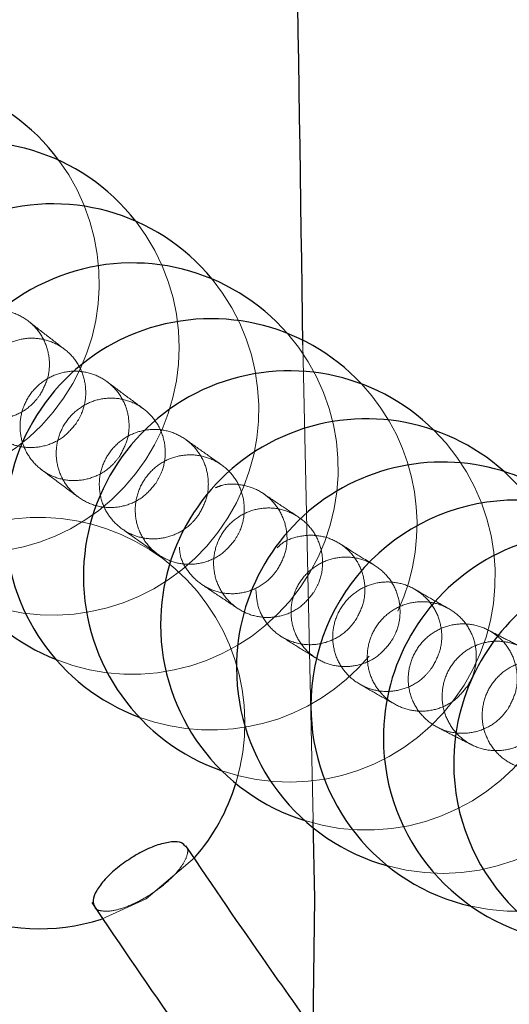
# Model space of a CAD drawing. Units: millimetres. Extents: x 400 to 4100, y 100 to 5840.
# Drawn here: x 2500 to 2504, y 1646 to 1653 of the extents above; entities that cross this region are included whole.
import ezdxf

# ---------------------------------------------------------------- set-up
doc = ezdxf.new("R2010")
doc.units = ezdxf.units.MM
doc.header["$LTSCALE"] = 20
doc.linetypes.add('HIDDEN', pattern=[1.905, 1.27, -0.635])

msp = doc.modelspace()

# ---------------------------------------------------------------- linework, layer by layer
at = {"color": 7, "linetype": 'HIDDEN', "lineweight": 18}
msp.add_line((2502.0828, 1647.5893), (2502.0092, 1651.054), dxfattribs=at)
at = {"color": 8, "linetype": 'Continuous', "lineweight": 25}
for p, q in [((2502.095, 1647.0158), (2502.0828, 1647.5893)), ((2502.0844, 1646.0646), (2502.095, 1647.0158))]:
    msp.add_line(p, q, dxfattribs=at)
at = {"color": 7, "linetype": 'HIDDEN', "lineweight": 18, "flags": 128}
msp.add_lwpolyline([(2500.5419, 1646.8658), (2500.8675, 1647.0143), (2501.2191, 1647.3116)], dxfattribs=at)
at = {"color": 7, "linetype": 'Continuous', "lineweight": 25}
for centre, start, end in [((2499.0251, 1651.5073), 36.46876, 180.1263), ((2499.6067, 1651.0351), 37.84569, 180.1263), ((2500.1874, 1650.5824), 39.38023, 180.1263), ((2500.7658, 1650.1511), 41.11524, 180.1263), ((2501.3405, 1649.7441), 43.09326, 180.1263), ((2501.9097, 1649.3642), 45.37005, 180.1263), ((2502.4719, 1649.0145), 48.03684, 180.1263), ((2503.025, 1648.699), 57.98909, 180.1263), ((2500.7658, 1650.1511), 180.1263, 248.26571), ((2503.5671, 1648.4217), 89.81247, 180.1263), ((2501.3405, 1649.7441), 180.1263, 249.46472), ((2504.0956, 1648.1878), 59.74723, 180.1263), ((2500.0865, 1648.295), 127.72725, 287.67538), ((2504.608, 1648.0034), 73.2689, 180.1263), ((2501.9097, 1649.3642), 180.1263, 250.86974), ((2502.4719, 1649.0145), 180.1263, 252.54819), ((2503.025, 1648.699), 180.1263, 254.61918), ((2503.5671, 1648.4217), 180.1263, 257.2403), ((2504.0956, 1648.1878), 180.1263, 260.66272), ((2504.608, 1648.0034), 180.1263, 265.25594), ((2500.0865, 1648.295), 319.0343, 342.93821)]:
    msp.add_arc(centre, 1.5, start, end, dxfattribs=at)
at = {"color": 7, "linetype": 'HIDDEN', "lineweight": 18}
for centre, start, end in [((2499.0251, 1651.5073), 245.39052, 36.46876), ((2499.6067, 1651.0351), 246.26203, 37.84569), ((2500.1874, 1650.5824), 247.21259, 39.38023), ((2500.7658, 1650.1511), 248.26571, 41.11524), ((2501.3405, 1649.7441), 335.06631, 43.09326), ((2501.9097, 1649.3642), 250.86974, 45.37005), ((2502.4719, 1649.0145), 252.54819, 48.03684), ((2503.025, 1648.699), 254.61918, 57.98909), ((2500.0865, 1648.295), 342.93821, 123.25278), ((2503.5671, 1648.4217), 257.2403, 55.02392), ((2501.3405, 1649.7441), 249.46472, 320.16653)]:
    msp.add_arc(centre, 1.5, start, end, dxfattribs=at)
for points, knots in [([(2467.8889, 1414.4247), (2471.2402, 1417.8618), (2477.9449, 1424.738), (2487.4257, 1435.608), (2496.4761, 1446.88), (2505.0408, 1458.5857), (2513.0501, 1470.6075), (2520.4723, 1482.8824), (2527.294, 1495.3526), (2533.5532, 1508.0676), (2539.288, 1521.1041), (2544.4875, 1534.4694), (2549.1369, 1548.1714), (2553.1911, 1562.1083), (2556.6289, 1576.2247), (2559.4176, 1590.3636), (2561.5667, 1604.4731), (2563.0932, 1618.5355), (2564.0137, 1632.6344), (2564.3305, 1646.8577), (2564.0273, 1661.2086), (2563.0842, 1675.6768), (2561.4997, 1690.1232), (2559.2793, 1704.478), (2556.4529, 1718.5989), (2553.0419, 1732.4706), (2549.0619, 1746.0942), (2544.4918, 1759.5519), (2539.2966, 1772.9221), (2533.4776, 1786.1503), (2527.0478, 1799.1721), (2520.0761, 1811.8518), (2512.5753, 1824.18), (2504.5967, 1836.0841), (2496.1551, 1847.573), (2487.2494, 1858.6398), (2477.8701, 1869.3823), (2471.2207, 1876.2008), (2467.8887, 1879.6175)], [0, 0, 0, 0, 0.027871, 0.055757, 0.083712, 0.111788, 0.139949, 0.167565, 0.195053, 0.222459, 0.249831, 0.277726, 0.305705, 0.333821, 0.36198, 0.390042, 0.417474, 0.444828, 0.47215, 0.49949, 0.527412, 0.555472, 0.583652, 0.611772, 0.639788, 0.667246, 0.694692, 0.722176, 0.749746, 0.777957, 0.806062, 0.834046, 0.861951, 0.889829, 0.917232, 0.944707, 0.972293, 1, 1, 1, 1]), ([(2500.0918, 1650.6868), (2500.1135, 1650.7265), (2500.157, 1650.8059), (2500.168, 1650.9434), (2500.136, 1651.0754), (2500.0613, 1651.1893), (2499.9533, 1651.2714), (2499.824, 1651.3125), (2499.6883, 1651.3083), (2499.5613, 1651.2593), (2499.4572, 1651.1711), (2499.3876, 1651.0535), (2499.3604, 1650.9195), (2499.3788, 1650.7843), (2499.441, 1650.6633), (2499.5398, 1650.5701), (2499.6638, 1650.5155), (2499.7993, 1650.5053), (2499.9302, 1650.541), (2500.0301, 1650.6073), (2500.0747, 1650.6647), (2500.0918, 1650.6868)], [0, 0, 0, 0, 0.053799, 0.107595, 0.161443, 0.215298, 0.269085, 0.322755, 0.376325, 0.429843, 0.483381, 0.537014, 0.590752, 0.644588, 0.698451, 0.752261, 0.805974, 0.859569, 0.913097, 0.966621, 1, 1, 1, 1]), ([(2500.2754, 1651.0189), (2500.2323, 1651.0523), (2500.1452, 1651.1197), (2500.058, 1651.1882), (2500.014, 1651.2228)], [0, 0, 0, 0, 0.495077, 1, 1, 1, 1]), ([(2500.3567, 1650.4804), (2500.3278, 1650.4457), (2500.27, 1650.3763), (2500.1464, 1650.3158), (2500.0123, 1650.2971), (2499.8795, 1650.3247), (2499.7638, 1650.3946), (2499.6779, 1650.4993), (2499.6314, 1650.6272), (2499.6299, 1650.7638), (2499.6736, 1650.8937), (2499.7576, 1651.0021), (2499.8722, 1651.0766), (2500.0045, 1651.109), (2500.1394, 1651.0957), (2500.2619, 1651.0384), (2500.3583, 1650.9435), (2500.4179, 1650.8213), (2500.4334, 1650.6861), (2500.4086, 1650.5679), (2500.3712, 1650.5047), (2500.3567, 1650.4804)], [0, 0, 0, 0, 0.0536354, 0.1072772, 0.160848, 0.2143634, 0.2679038, 0.3215315, 0.3752848, 0.4291231, 0.4829801, 0.5367956, 0.5905005, 0.6440931, 0.6976227, 0.751141, 0.8047481, 0.8584542, 0.9122624, 0.9661288, 1, 1, 1, 1]), ([(2500.6724, 1650.2399), (2500.6941, 1650.2796), (2500.7374, 1650.3591), (2500.7482, 1650.4967), (2500.716, 1650.6288), (2500.6411, 1650.7426), (2500.5329, 1650.8246), (2500.4036, 1650.8656), (2500.2679, 1650.8613), (2500.1409, 1650.8121), (2500.0369, 1650.7237), (2499.9675, 1650.606), (2499.9405, 1650.472), (2499.9592, 1650.3367), (2500.0215, 1650.2156), (2500.1204, 1650.1226), (2500.2446, 1650.068), (2500.3801, 1650.0581), (2500.5109, 1650.0939), (2500.6108, 1650.1603), (2500.6553, 1650.2178), (2500.6724, 1650.2399)], [0, 0, 0, 0, 0.053802, 0.107592, 0.161454, 0.215296, 0.269082, 0.322753, 0.376322, 0.429836, 0.483382, 0.53702, 0.590758, 0.64459, 0.698454, 0.752271, 0.805976, 0.859574, 0.913101, 0.966621, 1, 1, 1, 1]), ([(2500.8469, 1650.5876), (2500.804, 1650.6192), (2500.7174, 1650.6832), (2500.6306, 1650.7485), (2500.5868, 1650.7814)], [0, 0, 0, 0, 0.495145, 1, 1, 1, 1]), ([(2500.9365, 1650.0434), (2500.9076, 1650.0087), (2500.85, 1649.9392), (2500.7264, 1649.8784), (2500.5923, 1649.8596), (2500.4595, 1649.8869), (2500.3436, 1649.9567), (2500.2574, 1650.0613), (2500.2107, 1650.1892), (2500.2089, 1650.3259), (2500.2524, 1650.4559), (2500.3362, 1650.5644), (2500.4507, 1650.6392), (2500.5829, 1650.6718), (2500.7178, 1650.6587), (2500.8405, 1650.6016), (2500.9371, 1650.5067), (2500.997, 1650.3846), (2501.0127, 1650.2494), (2500.9881, 1650.131), (2500.9509, 1650.0678), (2500.9365, 1650.0434)], [0, 0, 0, 0, 0.053643, 0.107289, 0.160859, 0.214379, 0.267919, 0.321554, 0.375291, 0.42913, 0.482986, 0.536788, 0.590504, 0.6441, 0.697632, 0.751157, 0.804756, 0.858464, 0.91227, 0.966131, 1, 1, 1, 1]), ([(2501.2506, 1649.8156), (2501.2722, 1649.8554), (2501.3154, 1649.935), (2501.3257, 1650.0727), (2501.2932, 1650.2048), (2501.218, 1650.3185), (2501.1096, 1650.4002), (2500.9801, 1650.441), (2500.8444, 1650.4363), (2500.7176, 1650.3869), (2500.6138, 1650.2983), (2500.5447, 1650.1803), (2500.518, 1650.0462), (2500.537, 1649.9109), (2500.5997, 1649.7899), (2500.6989, 1649.6971), (2500.8232, 1649.6428), (2500.9587, 1649.6331), (2501.0895, 1649.6691), (2501.1892, 1649.7359), (2501.2336, 1649.7935), (2501.2506, 1649.8156)], [0, 0, 0, 0, 0.0538038, 0.1075963, 0.1614406, 0.2152924, 0.2690685, 0.3227366, 0.3763067, 0.4298249, 0.4833805, 0.5370166, 0.59076, 0.6445982, 0.6984495, 0.7522493, 0.8059496, 0.859548, 0.913077, 0.9666117, 1, 1, 1, 1]), ([(2501.4138, 1650.1802), (2501.3714, 1650.21), (2501.2856, 1650.2701), (2501.1995, 1650.3317), (2501.1561, 1650.3627)], [0, 0, 0, 0, 0.495306, 1, 1, 1, 1]), ([(2501.5131, 1649.6304), (2501.4843, 1649.5956), (2501.4269, 1649.5259), (2501.3035, 1649.4648), (2501.1694, 1649.4455), (2501.0364, 1649.4726), (2500.9203, 1649.5421), (2500.8338, 1649.6465), (2500.7867, 1649.7743), (2500.7845, 1649.911), (2500.8275, 1650.0411), (2500.911, 1650.1499), (2501.0253, 1650.225), (2501.1574, 1650.258), (2501.2925, 1650.2452), (2501.4153, 1650.1884), (2501.5122, 1650.0938), (2501.5726, 1649.9718), (2501.5886, 1649.8366), (2501.5645, 1649.7182), (2501.5274, 1649.6549), (2501.5131, 1649.6304)], [0, 0, 0, 0, 0.053653, 0.107309, 0.160895, 0.214423, 0.267967, 0.321593, 0.37533, 0.429151, 0.482993, 0.536804, 0.590525, 0.644137, 0.697677, 0.751207, 0.804803, 0.858496, 0.912298, 0.966147, 1, 1, 1, 1]), ([(2500.1032, 1650.1443), (2500.1474, 1650.111), (2500.2366, 1650.0439), (2500.3257, 1649.978), (2500.3707, 1649.9448)], [0, 0, 0, 0, 0.495518, 1, 1, 1, 1]), ([(2501.8248, 1649.4167), (2501.8463, 1649.4566), (2501.8891, 1649.5364), (2501.899, 1649.6742), (2501.866, 1649.8062), (2501.7904, 1649.9194), (2501.6815, 1650.0014), (2501.5526, 1650.0396), (2501.4434, 1650.0421), (2501.3876, 1650.0176), (2501.3728, 1650.0111)], [0, 0, 0, 0, 0.135988, 0.271964, 0.40804, 0.54412, 0.680011, 0.815626, 0.951024, 1, 1, 1, 1]), ([(2501.9743, 1649.7996), (2501.9324, 1649.8272), (2501.8477, 1649.8831), (2501.7627, 1649.9405), (2501.7198, 1649.9695)], [0, 0, 0, 0, 0.495528, 1, 1, 1, 1]), ([(2502.0849, 1649.2441), (2502.0563, 1649.2091), (2501.9992, 1649.1392), (2501.876, 1649.0776), (2501.7419, 1649.0578), (2501.6088, 1649.0844), (2501.4924, 1649.1535), (2501.4054, 1649.2576), (2501.3578, 1649.3852), (2501.355, 1649.5219), (2501.3975, 1649.6523), (2501.4805, 1649.7614), (2501.5945, 1649.8369), (2501.7265, 1649.8704), (2501.8617, 1649.8582), (2501.9848, 1649.8017), (2502.0821, 1649.7074), (2502.1429, 1649.5857), (2502.1596, 1649.4505), (2502.1359, 1649.332), (2502.0991, 1649.2686), (2502.0849, 1649.2441)], [0, 0, 0, 0, 0.053676, 0.107349, 0.160954, 0.214502, 0.268053, 0.321668, 0.375385, 0.429184, 0.483023, 0.536832, 0.590555, 0.644186, 0.697748, 0.751292, 0.804883, 0.85856, 0.912336, 0.966167, 1, 1, 1, 1]), ([(2500.6891, 1649.7131), (2500.7332, 1649.6816), (2500.822, 1649.618), (2500.9107, 1649.5558), (2500.9554, 1649.5245)], [0, 0, 0, 0, 0.495908, 1, 1, 1, 1]), ([(2502.3934, 1649.0463), (2502.4147, 1649.0862), (2502.4571, 1649.1662), (2502.4663, 1649.3041), (2502.4326, 1649.4358), (2502.3564, 1649.5489), (2502.2474, 1649.6297), (2502.1173, 1649.67), (2501.983, 1649.6625), (2501.8784, 1649.6277), (2501.8333, 1649.5853), (2501.8209, 1649.5737)], [0, 0, 0, 0, 0.119514, 0.239048, 0.358637, 0.478179, 0.597554, 0.716739, 0.835764, 0.954753, 1, 1, 1, 1]), ([(2502.5264, 1649.4489), (2502.4852, 1649.4743), (2502.4019, 1649.5254), (2502.3182, 1649.5782), (2502.2759, 1649.6048)], [0, 0, 0, 0, 0.495865, 1, 1, 1, 1]), ([(2501.1086, 1649.577), (2501.1107, 1649.5551), (2501.1172, 1649.4884), (2501.1754, 1649.3891), (2501.273, 1649.2962), (2501.3981, 1649.2425), (2501.5335, 1649.2331), (2501.6642, 1649.2696), (2501.7637, 1649.3367), (2501.8079, 1649.3945), (2501.8248, 1649.4167)], [0, 0, 0, 0, 0.069023, 0.21004, 0.350934, 0.491566, 0.631963, 0.772198, 0.912472, 1, 1, 1, 1]), ([(2502.6505, 1648.8876), (2502.6221, 1648.8524), (2502.5653, 1648.7822), (2502.4424, 1648.7199), (2502.3084, 1648.6995), (2502.175, 1648.7254), (2502.0582, 1648.794), (2501.9707, 1648.8978), (2501.9225, 1649.0251), (2501.919, 1649.1617), (2501.9608, 1649.2922), (2502.0432, 1649.4017), (2502.1568, 1649.4779), (2502.2887, 1649.512), (2502.424, 1649.5004), (2502.5474, 1649.4445), (2502.6453, 1649.3507), (2502.7066, 1649.2292), (2502.724, 1649.0942), (2502.7009, 1648.9757), (2502.6645, 1648.9121), (2502.6505, 1648.8876)], [0, 0, 0, 0, 0.053693, 0.107398, 0.16103, 0.214607, 0.268169, 0.321774, 0.375462, 0.429235, 0.48305, 0.536844, 0.590592, 0.644253, 0.697839, 0.7514, 0.804987, 0.858651, 0.912392, 0.966201, 1, 1, 1, 1]), ([(2502.9548, 1648.7074), (2502.9758, 1648.7475), (2503.0177, 1648.8277), (2503.026, 1648.9656), (2502.9915, 1649.0971), (2502.9147, 1649.2097), (2502.8051, 1649.29), (2502.6752, 1649.329), (2502.5395, 1649.3226), (2502.4133, 1649.2715), (2502.3107, 1649.1814), (2502.2432, 1649.0624), (2502.2185, 1648.9278), (2502.2396, 1648.7928), (2502.304, 1648.6728), (2502.4045, 1648.5813), (2502.5295, 1648.5287), (2502.6652, 1648.5207), (2502.7955, 1648.5585), (2502.8944, 1648.6266), (2502.938, 1648.6849), (2502.9548, 1648.7074)], [0, 0, 0, 0, 0.0538, 0.107599, 0.161401, 0.215178, 0.268873, 0.322497, 0.376071, 0.429653, 0.48328, 0.536993, 0.590757, 0.644575, 0.698359, 0.752075, 0.805725, 0.859307, 0.912884, 0.966486, 1, 1, 1, 1]), ([(2501.2721, 1649.3064), (2501.3159, 1649.2769), (2501.4042, 1649.2173), (2501.4922, 1649.1592), (2501.5365, 1649.1299)], [0, 0, 0, 0, 0.496401, 1, 1, 1, 1]), ([(2501.6663, 1649.2703), (2501.6698, 1649.2255), (2501.6768, 1649.1357), (2501.7431, 1649.0154), (2501.8423, 1648.9233), (2501.9673, 1648.87), (2502.1029, 1648.8613), (2502.2334, 1648.8984), (2502.3327, 1648.9659), (2502.3766, 1649.024), (2502.3934, 1649.0463)], [0, 0, 0, 0, 0.130982, 0.262565, 0.394007, 0.52523, 0.656263, 0.787187, 0.918195, 1, 1, 1, 1]), ([(2503.0674, 1649.1321), (2503.027, 1649.1548), (2502.9456, 1649.2005), (2502.8637, 1649.2481), (2502.8224, 1649.2721)], [0, 0, 0, 0, 0.49629, 1, 1, 1, 1]), ([(2503.2077, 1648.5645), (2503.1795, 1648.5292), (2503.1232, 1648.4585), (2503.0007, 1648.3955), (2502.8667, 1648.3743), (2502.7332, 1648.3994), (2502.6159, 1648.4673), (2502.5278, 1648.5705), (2502.4788, 1648.6975), (2502.4744, 1648.8341), (2502.5153, 1648.9647), (2502.597, 1649.0747), (2502.7101, 1649.1515), (2502.8418, 1649.1865), (2502.9772, 1649.1757), (2503.1011, 1649.1205), (2503.1995, 1649.0273), (2503.2617, 1648.9062), (2503.2798, 1648.7714), (2503.2575, 1648.6528), (2503.2216, 1648.5891), (2503.2077, 1648.5645)], [0, 0, 0, 0, 0.053722, 0.107452, 0.161129, 0.214736, 0.268308, 0.321904, 0.375563, 0.429286, 0.483076, 0.536875, 0.590642, 0.644337, 0.69796, 0.751544, 0.805126, 0.858757, 0.912465, 0.966237, 1, 1, 1, 1]), ([(2503.5067, 1648.4042), (2503.5274, 1648.4444), (2503.5688, 1648.5249), (2503.5761, 1648.6628), (2503.5406, 1648.7941), (2503.4629, 1648.906), (2503.3529, 1648.9855), (2503.2227, 1649.0236), (2503.0871, 1649.0163), (2502.9612, 1648.9644), (2502.8592, 1648.8736), (2502.7925, 1648.7541), (2502.7688, 1648.6193), (2502.7909, 1648.4845), (2502.8562, 1648.365), (2502.9573, 1648.2743), (2503.0827, 1648.2226), (2503.2183, 1648.2155), (2503.3484, 1648.2541), (2503.4469, 1648.3229), (2503.4901, 1648.3816), (2503.5067, 1648.4042)], [0, 0, 0, 0, 0.0537948, 0.107596, 0.1613791, 0.2150987, 0.2687594, 0.3223548, 0.3759364, 0.4295444, 0.483225, 0.5369678, 0.5907584, 0.6445548, 0.6983, 0.7519789, 0.805595, 0.8591695, 0.9127671, 0.9664178, 1, 1, 1, 1]), ([(2503.5944, 1648.8532), (2503.5551, 1648.8728), (2503.4761, 1648.9125), (2503.3963, 1648.9543), (2503.3561, 1648.9753)], [0, 0, 0, 0, 0.496847, 1, 1, 1, 1]), ([(2501.8508, 1648.9271), (2501.8944, 1648.8996), (2501.982, 1648.8444), (2502.0693, 1648.7909), (2502.1132, 1648.764)], [0, 0, 0, 0, 0.496997, 1, 1, 1, 1]), ([(2503.7548, 1648.279), (2503.7269, 1648.2434), (2503.6711, 1648.1723), (2503.549, 1648.1084), (2503.4151, 1648.0862), (2503.2813, 1648.1103), (2503.1635, 1648.1775), (2503.0747, 1648.2801), (2503.0247, 1648.4066), (2503.0194, 1648.543), (2503.0593, 1648.6738), (2503.14, 1648.7844), (2503.2525, 1648.862), (2503.384, 1648.8979), (2503.5196, 1648.8881), (2503.6439, 1648.8338), (2503.743, 1648.7412), (2503.806, 1648.6206), (2503.8252, 1648.4861), (2503.8038, 1648.3675), (2503.7684, 1648.3036), (2503.7548, 1648.279)], [0, 0, 0, 0, 0.053764, 0.107531, 0.161249, 0.214901, 0.268498, 0.322079, 0.375681, 0.429364, 0.483112, 0.536916, 0.590705, 0.644446, 0.69812, 0.751727, 0.8053, 0.858906, 0.912552, 0.966285, 1, 1, 1, 1]), ([(2504.0473, 1648.1411), (2504.0676, 1648.1815), (2504.1082, 1648.2622), (2504.1143, 1648.4001), (2504.0777, 1648.531), (2503.9991, 1648.6422), (2503.8885, 1648.7207), (2503.7581, 1648.7578), (2503.6226, 1648.7495), (2503.4971, 1648.6966), (2503.3958, 1648.605), (2503.3301, 1648.4849), (2503.3075, 1648.3499), (2503.3308, 1648.2154), (2503.3971, 1648.0965), (2503.4989, 1648.0067), (2503.6246, 1647.956), (2503.7603, 1647.95), (2503.89, 1647.9896), (2503.9881, 1648.0592), (2504.0308, 1648.1183), (2504.0473, 1648.1411)], [0, 0, 0, 0, 0.053793, 0.107577, 0.161341, 0.215023, 0.268631, 0.322199, 0.375785, 0.429427, 0.483154, 0.536941, 0.590744, 0.644527, 0.698235, 0.751858, 0.805438, 0.859012, 0.912637, 0.96633, 1, 1, 1, 1]), ([(2502.4244, 1648.5782), (2502.4675, 1648.5532), (2502.5542, 1648.5029), (2502.6405, 1648.4546), (2502.6838, 1648.4303)], [0, 0, 0, 0, 0.49775, 1, 1, 1, 1]), ([(2502.9914, 1648.2637), (2503.0341, 1648.2414), (2503.1198, 1648.1967), (2503.2048, 1648.1542), (2503.2475, 1648.1329)], [0, 0, 0, 0, 0.498689, 1, 1, 1, 1]), ([(2500.4925, 1646.9557), (2500.4929, 1646.9542), (2500.497, 1646.9353), (2500.5409, 1646.922), (2500.621, 1646.9223), (2500.7281, 1646.9538), (2500.8449, 1647.0096), (2500.9597, 1647.0844), (2501.0589, 1647.1693), (2501.1324, 1647.2554), (2501.1683, 1647.3305), (2501.1743, 1647.3796), (2501.1565, 1647.3931), (2501.1528, 1647.3959)], [0, 0, 0, 0, 0.0092153, 0.1162471, 0.2233299, 0.3304356, 0.4375046, 0.5444872, 0.6513913, 0.7582357, 0.8650863, 0.9719772, 1, 1, 1, 1])]:
    msp.add_open_spline(points, degree=3, knots=knots, dxfattribs=at)
at = {"color": 7, "linetype": 'Continuous', "lineweight": 25}
for points, knots in [([(2467.2855, 1879.0694), (2470.6335, 1875.6358), (2477.3289, 1868.7691), (2486.7863, 1857.9234), (2495.7978, 1846.6986), (2504.3145, 1835.0596), (2512.2905, 1823.0941), (2519.7068, 1810.8364), (2526.5359, 1798.3563), (2532.8052, 1785.6202), (2538.5353, 1772.586), (2543.7205, 1759.2486), (2548.3428, 1745.6165), (2552.3735, 1731.76), (2555.8015, 1717.6925), (2558.5929, 1703.5479), (2560.7465, 1689.3995), (2562.2714, 1675.3039), (2563.1858, 1661.1926), (2563.4933, 1646.982), (2563.1819, 1632.6667), (2562.2337, 1618.2518), (2560.6466, 1603.8489), (2558.4226, 1589.5181), (2555.591, 1575.4142), (2552.1787, 1561.5736), (2548.2057, 1548.0045), (2543.6561, 1534.6279), (2538.4961, 1521.3605), (2532.7095, 1508.2064), (2526.2911, 1495.2057), (2519.3034, 1482.5005), (2511.784, 1470.1515), (2503.8017, 1458.2551), (2495.3749, 1446.7992), (2486.5029, 1435.786), (2477.1831, 1425.1198), (2470.5867, 1418.3571), (2467.2881, 1414.9752)], [0, 0, 0, 0, 0.027908, 0.055812, 0.083715, 0.11167, 0.139726, 0.167387, 0.195031, 0.222504, 0.249985, 0.277877, 0.305766, 0.33374, 0.361843, 0.390013, 0.417628, 0.445115, 0.472508, 0.499909, 0.527821, 0.555822, 0.583964, 0.612132, 0.640204, 0.667665, 0.695076, 0.722473, 0.749877, 0.777907, 0.806089, 0.834238, 0.862276, 0.890214, 0.917597, 0.945023, 0.972508, 1, 1, 1, 1]), ([(2501.1528, 1647.3959), (2501.1448, 1647.4056), (2501.126, 1647.4283), (2501.0549, 1647.4322), (2500.9558, 1647.4106), (2500.8543, 1647.3683), (2500.7918, 1647.3317), (2500.7677, 1647.3176)], [0, 0, 0, 0, 0.168969, 0.398061, 0.627246, 0.85644, 1, 1, 1, 1]), ([(2502.1786, 1645.9325), (2502.0349, 1646.132), (2501.7012, 1646.5953), (2501.3543, 1647.1073), (2501.1568, 1647.3989)], [0, 0, 0, 0, 0.430589, 1, 1, 1, 1]), ([(2500.7677, 1647.3176), (2500.7302, 1647.2925), (2500.6552, 1647.2423), (2500.5632, 1647.155), (2500.5011, 1647.0718), (2500.473, 1647), (2500.4862, 1646.97), (2500.4925, 1646.9557)], [0, 0, 0, 0, 0.203488, 0.40698, 0.610449, 0.813908, 1, 1, 1, 1]), ([(2500.4699, 1646.9862), (2500.6826, 1646.6725), (2501.0397, 1646.1456), (2501.3826, 1645.6697), (2501.5213, 1645.4771)], [0, 0, 0, 0, 0.595368, 1, 1, 1, 1])]:
    msp.add_open_spline(points, degree=3, knots=knots, dxfattribs=at)
at = {"color": 8, "linetype": 'Continuous', "lineweight": 25}
msp.add_open_spline([(2502.0092, 1651.054), (2501.9778, 1653.2634), (2501.896, 1659.0143), (2501.2558, 1668.2814), (2500.1492, 1678.8311), (2498.5801, 1689.3172), (2496.5759, 1699.74), (2494.1183, 1710.0949), (2491.2479, 1720.3783), (2488.9668, 1727.1316), (2487.8253, 1730.5111)], degree=3, knots=[0, 0, 0, 0, 0.081763, 0.212822, 0.343578, 0.474253, 0.605068, 0.736246, 0.868013, 1, 1, 1, 1], dxfattribs=at)

doc.saveas('drawing.dxf')
